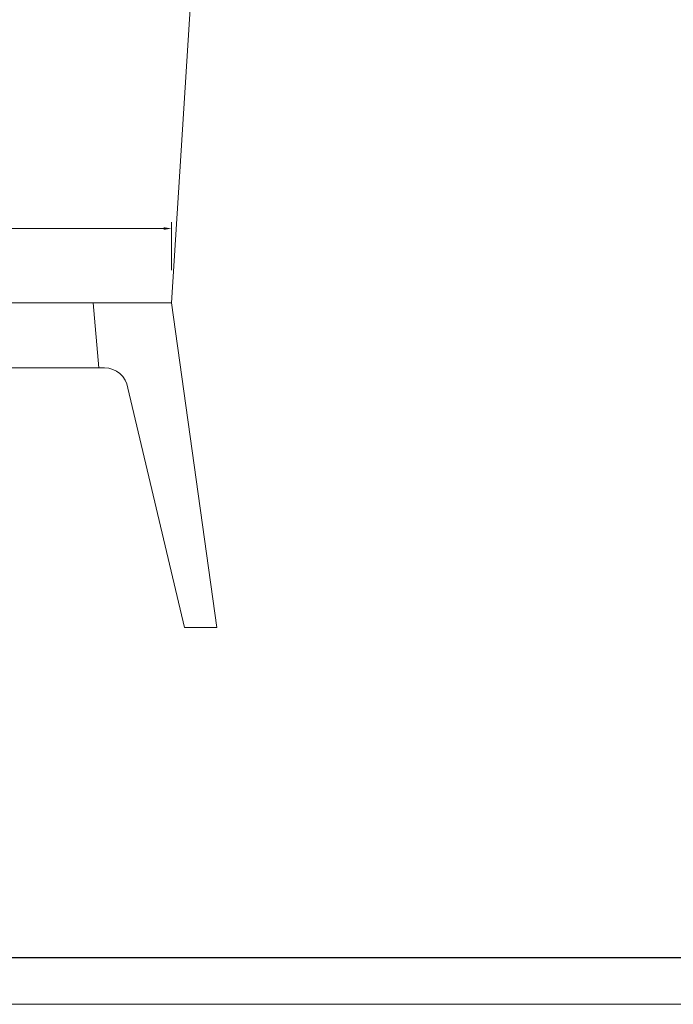
# Model space of a CAD drawing. Units: millimetres. Extents: x 601 to 5153, y -15195 to 7302.
# Drawn here: x 4146 to 4649, y -15195 to -14437 of the extents above; entities that cross this region are included whole.
import ezdxf

# ---------------------------------------------------------------- set-up
doc = ezdxf.new("R2010")
doc.units = ezdxf.units.MM
doc.layers.add('打印框', color=1, linetype='Continuous', lineweight=13)
doc.layers.add('轮廓线', color=7, linetype='Continuous', lineweight=25)
doc.styles.get("Standard").update_dxf_attribs({"font": 'txt.shx', "width": 0.5})
doc.dimstyles.new('ISO-20', dxfattribs={"dimtxt": 25, "dimasz": 6, "dimexe": 5, "dimexo": 5, "dimgap": 3, "dimtad": 2, "dimdec": 1, "dimdsep": 46, "dimtxsty": 'Standard', "dimcen": 12, "dimclrd": 6, "dimclre": 6, "dimclrt": 4, "dimadec": 1, "dimazin": 0, "dimtfac": 1, "dimtdec": 1, "dimtix": 1, "dimtmove": 0, "dimatfit": 2, "dimfxl": 150, "dimfxlon": 1, "dimlwd": 13, "dimlwe": 9, "dimarcsym": 0})

# ---------------------------------------------------------------- blocks, each defined once
blk = doc.blocks.new('*D33')
at = {"layer": 'Defpoints', "color": 0, "linetype": 'ByBlock', "lineweight": 9, "transparency": 16777216}
for p in [(4263.07, -14598.12), (2498.07, -14635.16), (4263.07, -14635.16)]:
    blk.add_point(p, dxfattribs=at)
at = {"layer": '轮廓线', "color": 6, "linetype": 'ByBlock', "lineweight": 9, "transparency": 16777216}
for p, q in [((2498.07, -14630.16), (2498.07, -14593.12)), ((4263.07, -14630.16), (4263.07, -14593.12))]:
    blk.add_line(p, q, dxfattribs=at)
at = {"layer": '轮廓线', "color": 6, "linetype": 'ByBlock', "lineweight": 13, "transparency": 16777216}
blk.add_line((2504.07, -14598.12), (4257.07, -14598.12), dxfattribs=at)
at = {"layer": '轮廓线', "color": 6, "linetype": 'ByBlock', "lineweight": 9, "transparency": 16777216}
for points in [[(2504.07, -14597.12), (2504.07, -14599.12), (2498.07, -14598.12)], [(4257.07, -14597.12), (4257.07, -14599.12), (4263.07, -14598.12)]]:
    blk.add_solid(points, dxfattribs=at)
at = {"layer": '轮廓线', "color": 4, "linetype": 'ByBlock', "lineweight": 9, "transparency": 16777216, "insert": (3380.57, -14582.62), "char_height": 25, "attachment_point": 5}
blk.add_mtext('1765', dxfattribs=at)
blk = doc.blocks.new('A3')
blk.add_line((30, -1395), (3750, -1395))
at = {"layer": '打印框'}
blk.add_line((0, -1425), (3780, -1425), dxfattribs=at)

msp = doc.modelspace()

# ---------------------------------------------------------------- linework, layer by layer
at = {"layer": '轮廓线', "color": 0, "linetype": 'ByBlock', "lineweight": 9}
for p, q in [((4298.07, -14105.36), (4263.07, -14655.36)), ((2498.07, -14655.36), (4263.07, -14655.36)), ((4202.84, -14655.36), (4207.22, -14705.36)), ((4263.07, -14655.36), (4298.07, -14905.36)), ((2555.32, -14705.36), (4211.49, -14705.36)), ((4229.34, -14721.03), (4272.98, -14905.36)), ((4272.98, -14905.36), (4298.07, -14905.36))]:
    msp.add_line(p, q, dxfattribs=at)
msp.add_arc((4211.49, -14723.36), 18, 7.43626, 90, dxfattribs=at)

# ---------------------------------------------------------------- block references
at = {"layer": '轮廓线', "color": 0, "linetype": 'ByBlock', "lineweight": -3, "xscale": 1.203948748798211, "yscale": 1.203948748798211, "zscale": 1.203948748798211}
msp.add_blockref('A3', (601.47, -13479.77), dxfattribs=at)

# ---------------------------------------------------------------- dimensions: what is measured, and where the dimension line sits
at = {"layer": '轮廓线', "color": 0, "linetype": 'ByBlock', "lineweight": 9}
dim = msp.add_linear_dim(base=(4263.07, -14598.12), p1=(2498.07, -14635.16), p2=(4263.07, -14635.16), dimstyle='ISO-20', dxfattribs=at)
dim.commit()
dim.dimension.update_dxf_attribs({"geometry": '*D33', "text_midpoint": (3380.57, -14582.62)})

doc.saveas('drawing.dxf')
